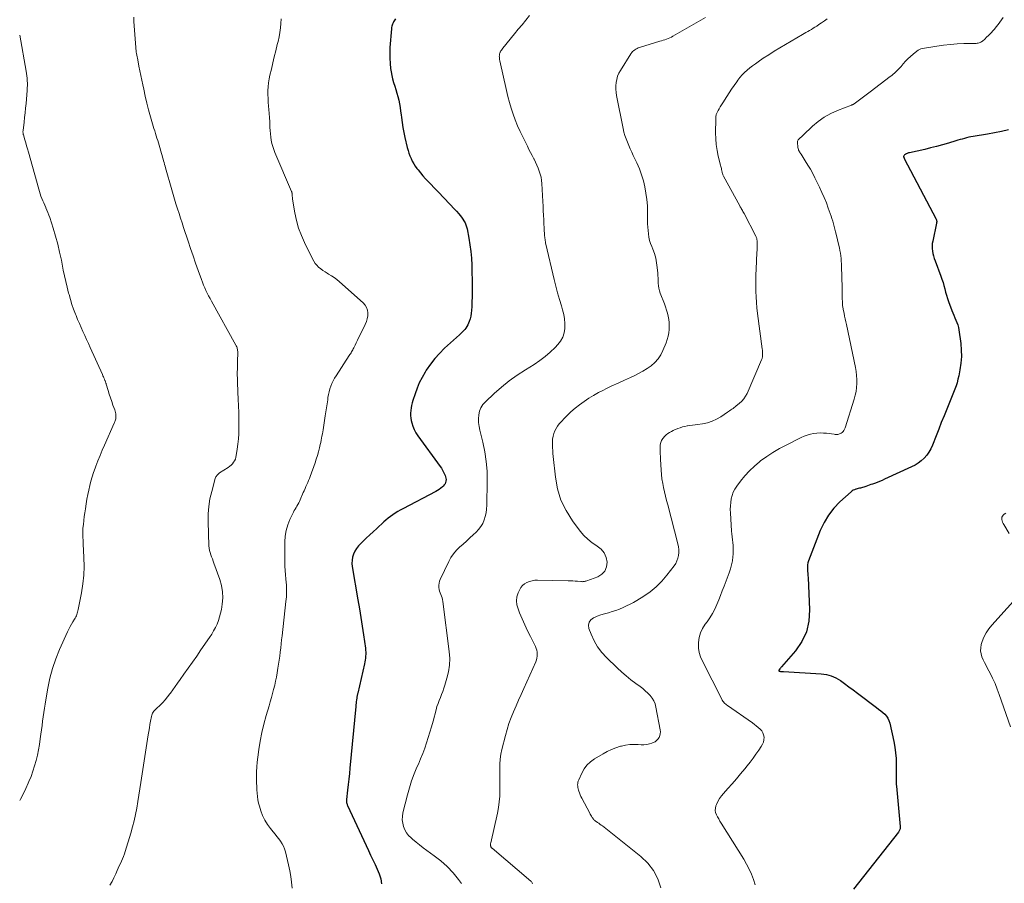
# Model space of a CAD drawing. Units: feet. Extents: x 1970000 to 1975044, y 535000 to 540003.
# Drawn here: x 1970000 to 1970223, y 536838 to 537034 of the extents above; entities that cross this region are included whole.
import ezdxf

# ---------------------------------------------------------------- set-up
doc = ezdxf.new("R2010")
doc.units = ezdxf.units.FT
doc.header["$LTSCALE"] = 100
doc.header["$MEASUREMENT"] = 0
doc.layers.add('CONTOUR INDEX', color=32, linetype='Continuous', lineweight=25)
doc.layers.add('CONTOUR INTERMEDIATE', color=40, linetype='Continuous', lineweight=15)

msp = doc.modelspace()

# ---------------------------------------------------------------- linework, layer by layer
at = {"layer": 'CONTOUR INDEX', "flags": 128}
for points, elevation in [([(1970085.11, 537033.77), (1970084.94, 537033.52), (1970084.8, 537033.28), (1970084.66, 537033.05), (1970084.53, 537032.8), (1970084.41, 537032.55), (1970084.31, 537032.3), (1970084.23, 537032.04), (1970084.18, 537031.77), (1970084.14, 537031.5), (1970083.81, 537027.23), (1970083.76, 537026.04), (1970083.76, 537024.85), (1970083.84, 537023.66), (1970083.97, 537022.47), (1970084.07, 537021.76), (1970084.22, 537020.94), (1970084.39, 537020.13), (1970084.62, 537019.32), (1970084.89, 537018.53), (1970085.16, 537017.74), (1970085.4, 537016.94), (1970085.61, 537016.13), (1970085.8, 537015.32), (1970085.96, 537014.49), (1970086.11, 537013.66), (1970086.23, 537012.83), (1970086.34, 537011.99), (1970086.41, 537011.39), (1970086.56, 537010.25), (1970086.74, 537009.13), (1970086.96, 537008), (1970087.2, 537006.89), (1970087.75, 537004.59), (1970087.92, 537003.95), (1970088.12, 537003.33), (1970088.34, 537002.72), (1970088.6, 537002.11), (1970088.88, 537001.52), (1970089.2, 537000.95), (1970089.56, 537000.41), (1970089.94, 536999.87), (1970090.2, 536999.54), (1970090.74, 536998.87), (1970091.3, 536998.2), (1970091.88, 536997.56), (1970092.47, 536996.92), (1970096.37, 536992.86), (1970097, 536992.2), (1970097.62, 536991.54), (1970098.24, 536990.87), (1970098.86, 536990.2), (1970099.42, 536989.58), (1970099.74, 536989.21), (1970100.04, 536988.82), (1970100.32, 536988.42), (1970100.58, 536988.01), (1970100.81, 536987.57), (1970101, 536987.13), (1970101.15, 536986.67), (1970101.27, 536986.2), (1970101.68, 536984.12), (1970101.94, 536982.6), (1970102.14, 536981.07), (1970102.26, 536979.54), (1970102.32, 536977.99), (1970102.4, 536972.99), (1970102.41, 536971.9), (1970102.4, 536970.81), (1970102.37, 536969.72), (1970102.33, 536968.63), (1970102.29, 536967.73), (1970102.23, 536967.1), (1970102.13, 536966.47), (1970101.97, 536965.86), (1970101.77, 536965.26), (1970101.62, 536964.86), (1970101.45, 536964.48), (1970101.25, 536964.11), (1970101.01, 536963.76), (1970100.74, 536963.44), (1970100.45, 536963.13), (1970100.16, 536962.82), (1970099.85, 536962.53), (1970099.54, 536962.23), (1970096.2, 536959.18), (1970095.05, 536958.03), (1970093.96, 536956.83), (1970092.97, 536955.56), (1970092.05, 536954.22), (1970091.77, 536953.78), (1970091.09, 536952.6), (1970090.47, 536951.39), (1970089.95, 536950.14), (1970089.5, 536948.86), (1970089.03, 536947.36), (1970088.87, 536946.8), (1970088.73, 536946.24), (1970088.61, 536945.67), (1970088.51, 536945.1), (1970088.46, 536944.52), (1970088.45, 536943.95), (1970088.51, 536943.38), (1970088.62, 536942.82), (1970088.74, 536942.32), (1970088.99, 536941.53), (1970089.3, 536940.77), (1970089.69, 536940.04), (1970090.14, 536939.34), (1970095.18, 536932.43), (1970095.46, 536932.02), (1970095.72, 536931.59), (1970095.96, 536931.16), (1970096.18, 536930.71), (1970096.32, 536930.42), (1970096.43, 536930.1), (1970096.5, 536929.79), (1970096.52, 536929.46), (1970096.5, 536929.13), (1970096.42, 536928.81), (1970096.3, 536928.51), (1970096.12, 536928.24), (1970095.9, 536928), (1970095.71, 536927.82), (1970095.35, 536927.52), (1970094.98, 536927.23), (1970094.59, 536926.98), (1970094.19, 536926.75), (1970086.73, 536922.86), (1970086.15, 536922.55), (1970085.58, 536922.22), (1970085.02, 536921.87), (1970084.47, 536921.51), (1970083.94, 536921.12), (1970083.41, 536920.73), (1970082.91, 536920.3), (1970082.42, 536919.87), (1970080.82, 536918.39), (1970080.03, 536917.66), (1970079.25, 536916.92), (1970078.47, 536916.19), (1970077.69, 536915.44), (1970077.21, 536914.98), (1970076.71, 536914.44), (1970076.27, 536913.87), (1970075.9, 536913.25), (1970075.58, 536912.59), (1970075.36, 536911.9), (1970075.23, 536911.19), (1970075.21, 536910.48), (1970075.27, 536909.76), (1970076.57, 536902.21), (1970076.9, 536900.24), (1970077.22, 536898.28), (1970077.53, 536896.31), (1970077.82, 536894.34), (1970078.27, 536891.28), (1970078.32, 536890.83), (1970078.34, 536890.39), (1970078.34, 536889.95), (1970078.31, 536889.5), (1970078.25, 536889.06), (1970078.19, 536888.62), (1970078.11, 536888.18), (1970078.02, 536887.74), (1970076.52, 536881.1), (1970076.49, 536880.96), (1970076.46, 536880.83), (1970076.43, 536880.7), (1970076.4, 536880.57), (1970076.38, 536880.44), (1970076.35, 536880.3), (1970076.33, 536880.17), (1970076.31, 536880.04), (1970076.24, 536879.57), (1970076.18, 536879.2), (1970076.14, 536878.83), (1970076.09, 536878.46), (1970076.06, 536878.09), (1970074.75, 536864.18), (1970074.63, 536862.93), (1970074.5, 536861.68), (1970074.37, 536860.43), (1970074.24, 536859.18), (1970074, 536857.02), (1970073.99, 536856.85), (1970073.99, 536856.69), (1970074, 536856.52), (1970074.02, 536856.35), (1970074.06, 536856.18), (1970074.1, 536856.02), (1970074.15, 536855.86), (1970074.22, 536855.71), (1970078.94, 536845.54), (1970079.44, 536844.47), (1970079.94, 536843.41), (1970080.45, 536842.34), (1970080.96, 536841.28), (1970081.39, 536840.21), (1970081.72, 536839.11), (1970081.89, 536837.97)], 960), ([(1970223.84, 537008.58), (1970222.27, 537008.25), (1970220.69, 537007.95), (1970219.11, 537007.67), (1970215.84, 537007.12), (1970215.34, 537007.03), (1970214.85, 537006.93), (1970214.36, 537006.8), (1970213.87, 537006.67), (1970213.38, 537006.53), (1970212.89, 537006.39), (1970212.41, 537006.25), (1970211.92, 537006.1), (1970210.23, 537005.6), (1970208.9, 537005.22), (1970207.56, 537004.86), (1970206.22, 537004.52), (1970204.87, 537004.2), (1970201.4, 537003.43), (1970201.23, 537003.39), (1970201.06, 537003.33), (1970200.9, 537003.27), (1970200.74, 537003.19), (1970200.66, 537003.15), (1970200.54, 537003.08), (1970200.44, 537003.01), (1970200.34, 537002.92), (1970200.25, 537002.82), (1970200.17, 537002.71), (1970200.14, 537002.66), (1970200.11, 537002.6), (1970200.11, 537002.55), (1970200.1, 537002.49), (1970200.11, 537002.41), (1970200.12, 537002.39), (1970200.12, 537002.36), (1970200.13, 537002.34), (1970200.14, 537002.32), (1970200.19, 537002.24), (1970200.2, 537002.22), (1970200.22, 537002.2), (1970200.23, 537002.18), (1970200.24, 537002.15), (1970207.48, 536988.37), (1970207.53, 536988.26), (1970207.56, 536988.16), (1970207.58, 536988.05), (1970207.6, 536987.94), (1970207.59, 536987.83), (1970207.59, 536987.72), (1970207.58, 536987.61), (1970207.56, 536987.5), (1970206.69, 536983.45), (1970206.6, 536982.88), (1970206.55, 536982.32), (1970206.57, 536981.75), (1970206.63, 536981.19), (1970206.73, 536980.62), (1970206.86, 536980.07), (1970207.03, 536979.52), (1970207.21, 536978.98), (1970208.54, 536975.5), (1970208.79, 536974.8), (1970209.03, 536974.08), (1970209.23, 536973.36), (1970209.42, 536972.63), (1970209.61, 536971.91), (1970209.81, 536971.18), (1970210.04, 536970.47), (1970210.29, 536969.76), (1970211.04, 536967.73), (1970211.25, 536967.18), (1970211.47, 536966.64), (1970211.71, 536966.1), (1970211.95, 536965.56), (1970212.17, 536965.02), (1970212.36, 536964.47), (1970212.5, 536963.91), (1970212.6, 536963.34), (1970213.02, 536960.26), (1970213.15, 536958.77), (1970213.18, 536957.28), (1970213.07, 536955.8), (1970212.86, 536954.32), (1970212.59, 536952.93), (1970212.41, 536952.16), (1970212.21, 536951.39), (1970211.97, 536950.64), (1970211.69, 536949.89), (1970211.39, 536949.15), (1970211.1, 536948.41), (1970210.8, 536947.67), (1970210.5, 536946.93), (1970209.86, 536945.39), (1970209.25, 536943.88), (1970208.64, 536942.36), (1970208.04, 536940.85), (1970207.45, 536939.33), (1970206.63, 536937.22), (1970206.26, 536936.42), (1970205.84, 536935.67), (1970205.33, 536934.97), (1970204.76, 536934.31), (1970204.11, 536933.72), (1970203.43, 536933.19), (1970202.69, 536932.73), (1970201.92, 536932.32), (1970195.81, 536929.52), (1970195.24, 536929.27), (1970194.67, 536929.03), (1970194.09, 536928.8), (1970193.5, 536928.59), (1970193.07, 536928.44), (1970192.7, 536928.31), (1970192.33, 536928.18), (1970191.95, 536928.05), (1970191.58, 536927.92), (1970191.31, 536927.83), (1970191.07, 536927.75), (1970190.83, 536927.67), (1970190.59, 536927.6), (1970190.34, 536927.54), (1970190.1, 536927.48), (1970189.85, 536927.42), (1970189.61, 536927.36), (1970189.36, 536927.29), (1970189.26, 536927.26), (1970188.97, 536927.16), (1970188.69, 536927.04), (1970188.44, 536926.88), (1970188.2, 536926.69), (1970185.67, 536924.4), (1970184.3, 536922.96), (1970183.07, 536921.42), (1970182.08, 536919.72), (1970181.24, 536917.92), (1970178.59, 536911.04), (1970178.45, 536910.59), (1970178.36, 536910.13), (1970178.33, 536909.66), (1970178.34, 536909.19), (1970178.38, 536908.71), (1970178.42, 536908.23), (1970178.45, 536907.76), (1970178.48, 536907.28), (1970178.82, 536899.95), (1970178.64, 536897.43), (1970178.11, 536895.03), (1970177.05, 536892.82), (1970175.63, 536890.73), (1970172.48, 536887.09), (1970172.34, 536886.92), (1970172.2, 536886.76), (1970172.05, 536886.6), (1970171.91, 536886.44), (1970171.86, 536886.31), (1970171.87, 536886.2), (1970171.93, 536886.13), (1970172.05, 536886.07), (1970172.25, 536886.04), (1970172.46, 536886.02), (1970172.67, 536886.01), (1970172.88, 536885.99), (1970181.45, 536885.53), (1970182.61, 536885.36), (1970183.72, 536885.07), (1970184.77, 536884.59), (1970185.78, 536883.99), (1970186.75, 536883.28), (1970187.72, 536882.57), (1970188.68, 536881.86), (1970189.64, 536881.14), (1970193.96, 536877.9), (1970194.44, 536877.53), (1970194.91, 536877.15), (1970195.37, 536876.76), (1970195.82, 536876.35), (1970196.21, 536875.92), (1970196.54, 536875.44), (1970196.78, 536874.92), (1970196.96, 536874.35), (1970197.87, 536870.19), (1970198.11, 536868.92), (1970198.29, 536867.65), (1970198.39, 536866.37), (1970198.43, 536865.09), (1970198.44, 536863.32), (1970198.44, 536862.91), (1970198.44, 536862.51), (1970198.43, 536862.1), (1970198.42, 536861.69), (1970198.42, 536861.28), (1970198.42, 536860.87), (1970198.44, 536860.47), (1970198.48, 536860.06), (1970199.33, 536850.92), (1970199.34, 536850.75), (1970199.33, 536850.59), (1970199.29, 536850.43), (1970199.24, 536850.27), (1970199.17, 536850.12), (1970199.1, 536849.97), (1970199.01, 536849.83), (1970198.91, 536849.69), (1970188.77, 536836.74)], 940)]:
    msp.add_lwpolyline(points, dxfattribs=dict(at, elevation=elevation))
at = {"layer": 'CONTOUR INTERMEDIATE', "flags": 128}
for points, elevation in [([(1970025.86, 537034.12), (1970025.86, 537033.14), (1970025.9, 537032.17), (1970026.27, 537027.28), (1970026.31, 537026.93), (1970026.35, 537026.57), (1970026.4, 537026.22), (1970026.45, 537025.86), (1970026.52, 537025.51), (1970026.58, 537025.16), (1970026.65, 537024.81), (1970026.72, 537024.46), (1970027, 537023.04), (1970027.22, 537021.97), (1970027.43, 537020.91), (1970027.65, 537019.85), (1970027.86, 537018.79), (1970028.07, 537017.78), (1970028.4, 537016.22), (1970028.77, 537014.67), (1970029.17, 537013.12), (1970029.6, 537011.59), (1970030.24, 537009.43), (1970030.4, 537008.89), (1970030.57, 537008.35), (1970030.74, 537007.81), (1970030.91, 537007.28), (1970031.08, 537006.74), (1970031.25, 537006.21), (1970031.41, 537005.67), (1970031.57, 537005.13), (1970032.13, 537003.22), (1970032.24, 537002.82), (1970032.36, 537002.41), (1970032.47, 537002.01), (1970032.58, 537001.6), (1970032.69, 537001.19), (1970032.8, 537000.79), (1970032.91, 537000.38), (1970033.03, 536999.98), (1970034.42, 536995.07), (1970034.73, 536993.99), (1970035.05, 536992.91), (1970035.38, 536991.84), (1970035.72, 536990.77), (1970036.07, 536989.7), (1970036.42, 536988.63), (1970036.77, 536987.56), (1970037.12, 536986.5), (1970038.14, 536983.4), (1970038.7, 536981.73), (1970039.26, 536980.08), (1970039.83, 536978.42), (1970040.41, 536976.77), (1970041.13, 536974.74), (1970041.37, 536974.11), (1970041.62, 536973.48), (1970041.89, 536972.87), (1970042.17, 536972.26), (1970042.47, 536971.65), (1970042.78, 536971.05), (1970043.1, 536970.46), (1970043.42, 536969.86), (1970048.93, 536959.91), (1970049.03, 536959.72), (1970049.12, 536959.52), (1970049.2, 536959.31), (1970049.26, 536959.1), (1970049.31, 536958.88), (1970049.34, 536958.66), (1970049.36, 536958.45), (1970049.36, 536958.22), (1970049.33, 536956.21), (1970049.32, 536955.83), (1970049.31, 536955.46), (1970049.3, 536955.08), (1970049.28, 536954.7), (1970049.27, 536954.32), (1970049.26, 536953.94), (1970049.26, 536953.56), (1970049.26, 536953.18), (1970049.28, 536952.37), (1970049.3, 536951.59), (1970049.33, 536950.81), (1970049.36, 536950.03), (1970049.4, 536949.25), (1970049.48, 536947.63), (1970049.55, 536946.14), (1970049.6, 536944.64), (1970049.61, 536943.15), (1970049.62, 536941.65), (1970049.61, 536940.98), (1970049.58, 536939.82), (1970049.51, 536938.67), (1970049.4, 536937.51), (1970049.25, 536936.36), (1970049.04, 536934.91), (1970048.95, 536934.5), (1970048.83, 536934.11), (1970048.65, 536933.74), (1970048.43, 536933.38), (1970048.17, 536933.05), (1970047.88, 536932.75), (1970047.57, 536932.48), (1970047.23, 536932.23), (1970045.26, 536930.95), (1970045.09, 536930.83), (1970044.93, 536930.71), (1970044.79, 536930.57), (1970044.65, 536930.42), (1970044.53, 536930.26), (1970044.42, 536930.09), (1970044.34, 536929.9), (1970044.27, 536929.71), (1970043.46, 536926.77), (1970043.08, 536925.09), (1970042.8, 536923.4), (1970042.67, 536921.69), (1970042.65, 536919.97), (1970042.84, 536914.43), (1970042.88, 536913.93), (1970042.96, 536913.43), (1970043.09, 536912.94), (1970043.25, 536912.46), (1970043.44, 536911.98), (1970043.62, 536911.51), (1970043.8, 536911.03), (1970043.97, 536910.55), (1970045.3, 536906.87), (1970045.68, 536905.49), (1970045.92, 536904.09), (1970045.95, 536902.68), (1970045.83, 536901.25), (1970045.65, 536900.09), (1970045.48, 536899.24), (1970045.27, 536898.4), (1970044.99, 536897.57), (1970044.68, 536896.76), (1970044.3, 536895.97), (1970043.9, 536895.2), (1970043.46, 536894.45), (1970042.98, 536893.72), (1970041.03, 536890.9), (1970040.07, 536889.52), (1970039.11, 536888.14), (1970038.14, 536886.76), (1970037.17, 536885.39), (1970036.31, 536884.2), (1970035.76, 536883.42), (1970035.21, 536882.65), (1970034.66, 536881.88), (1970034.11, 536881.11), (1970033.99, 536880.95), (1970033.48, 536880.28), (1970032.95, 536879.63), (1970032.38, 536879.01), (1970031.78, 536878.42), (1970030.95, 536877.63), (1970030.76, 536877.44), (1970030.57, 536877.24), (1970030.4, 536877.04), (1970030.24, 536876.83), (1970030.1, 536876.61), (1970029.98, 536876.37), (1970029.89, 536876.13), (1970029.82, 536875.87), (1970029.63, 536874.82), (1970029.49, 536874.03), (1970029.36, 536873.24), (1970029.23, 536872.45), (1970029.1, 536871.66), (1970027.44, 536860.92), (1970027.21, 536859.47), (1970026.98, 536858.03), (1970026.74, 536856.58), (1970026.5, 536855.13), (1970026.22, 536853.69), (1970025.91, 536852.26), (1970025.55, 536850.84), (1970025.15, 536849.43), (1970023.89, 536845.28), (1970023.71, 536844.73), (1970023.51, 536844.19), (1970023.29, 536843.65), (1970023.05, 536843.13), (1970022.8, 536842.6), (1970022.55, 536842.08), (1970022.31, 536841.55), (1970022.08, 536841.02), (1970021.73, 536840.23), (1970021.33, 536839.35), (1970020.9, 536838.49), (1970020.44, 536837.65)], 968), ([(1970059.22, 537033.72), (1970059.15, 537032.71), (1970059.05, 537031.68), (1970058.91, 537030.65), (1970058.72, 537029.63), (1970058.49, 537028.62), (1970058.3, 537027.89), (1970057.96, 537026.52), (1970057.62, 537025.14), (1970057.29, 537023.76), (1970056.97, 537022.38), (1970056.65, 537020.99), (1970056.48, 537020.12), (1970056.34, 537019.25), (1970056.26, 537018.37), (1970056.21, 537017.49), (1970056.21, 537016.61), (1970056.23, 537015.72), (1970056.27, 537014.84), (1970056.34, 537013.96), (1970056.42, 537013.2), (1970056.49, 537012.29), (1970056.56, 537011.37), (1970056.61, 537010.45), (1970056.64, 537009.54), (1970056.65, 537009.17), (1970056.69, 537008.44), (1970056.75, 537007.71), (1970056.84, 537006.98), (1970056.96, 537006.25), (1970057.11, 537005.54), (1970057.29, 537004.83), (1970057.53, 537004.14), (1970057.79, 537003.46), (1970061.54, 536994.64), (1970061.57, 536994.57), (1970061.6, 536994.5), (1970061.62, 536994.42), (1970061.64, 536994.34), (1970061.66, 536994.27), (1970061.67, 536994.19), (1970061.68, 536994.11), (1970061.69, 536994.03), (1970061.7, 536993.77), (1970061.71, 536993.56), (1970061.73, 536993.35), (1970061.76, 536993.14), (1970061.79, 536992.93), (1970062.32, 536989.82), (1970062.69, 536988.08), (1970063.15, 536986.37), (1970063.77, 536984.71), (1970064.47, 536983.08), (1970066.26, 536979.41), (1970066.55, 536978.89), (1970066.88, 536978.4), (1970067.26, 536977.95), (1970067.68, 536977.53), (1970068.14, 536977.14), (1970068.62, 536976.78), (1970069.12, 536976.45), (1970069.63, 536976.14), (1970069.93, 536975.98), (1970070.58, 536975.59), (1970071.22, 536975.18), (1970071.83, 536974.71), (1970072.42, 536974.22), (1970077.78, 536969.45), (1970078.21, 536968.96), (1970078.54, 536968.42), (1970078.73, 536967.82), (1970078.82, 536967.18), (1970078.78, 536966.5), (1970078.68, 536965.85), (1970078.49, 536965.21), (1970078.24, 536964.59), (1970076.99, 536962.06), (1970076.73, 536961.52), (1970076.46, 536960.98), (1970076.19, 536960.44), (1970075.93, 536959.9), (1970075.62, 536959.28), (1970075.5, 536959.06), (1970075.38, 536958.83), (1970075.26, 536958.61), (1970075.14, 536958.38), (1970075.02, 536958.16), (1970074.89, 536957.94), (1970074.75, 536957.73), (1970074.62, 536957.51), (1970071.61, 536952.94), (1970071.27, 536952.38), (1970070.96, 536951.8), (1970070.68, 536951.2), (1970070.43, 536950.59), (1970070.22, 536949.97), (1970070.04, 536949.34), (1970069.9, 536948.7), (1970069.79, 536948.05), (1970069.72, 536947.54), (1970069.59, 536946.63), (1970069.46, 536945.73), (1970069.32, 536944.82), (1970069.18, 536943.92), (1970068.76, 536941.23), (1970068.68, 536940.75), (1970068.6, 536940.27), (1970068.52, 536939.79), (1970068.43, 536939.31), (1970068.34, 536938.83), (1970068.24, 536938.36), (1970068.14, 536937.88), (1970068.03, 536937.41), (1970067.85, 536936.63), (1970067.64, 536935.77), (1970067.41, 536934.92), (1970067.14, 536934.08), (1970066.86, 536933.24), (1970065.74, 536930.16), (1970065.57, 536929.69), (1970065.39, 536929.23), (1970065.2, 536928.77), (1970065, 536928.32), (1970064.8, 536927.86), (1970064.61, 536927.41), (1970064.41, 536926.95), (1970064.21, 536926.5), (1970063.52, 536924.88), (1970063.35, 536924.52), (1970063.18, 536924.16), (1970062.98, 536923.81), (1970062.77, 536923.47), (1970062.56, 536923.13), (1970062.35, 536922.79), (1970062.16, 536922.43), (1970061.98, 536922.08), (1970061.17, 536920.41), (1970060.68, 536919.19), (1970060.31, 536917.95), (1970060.1, 536916.67), (1970060.02, 536915.36), (1970060.02, 536910.82), (1970060.03, 536909.86), (1970060.07, 536908.9), (1970060.14, 536907.94), (1970060.23, 536906.99), (1970060.32, 536906.13), (1970060.37, 536905.61), (1970060.4, 536905.08), (1970060.41, 536904.55), (1970060.41, 536904.02), (1970060.39, 536903.49), (1970060.37, 536902.96), (1970060.32, 536902.43), (1970060.27, 536901.9), (1970059.39, 536894.13), (1970059.29, 536893.21), (1970059.18, 536892.28), (1970059.08, 536891.36), (1970058.97, 536890.43), (1970058.86, 536889.51), (1970058.74, 536888.59), (1970058.61, 536887.67), (1970058.46, 536886.75), (1970058.3, 536885.72), (1970058.13, 536884.78), (1970057.94, 536883.84), (1970057.73, 536882.9), (1970057.49, 536881.97), (1970057.24, 536881.04), (1970056.99, 536880.12), (1970056.72, 536879.19), (1970056.46, 536878.27), (1970055.8, 536876.03), (1970055.29, 536874.13), (1970054.83, 536872.21), (1970054.45, 536870.29), (1970054.13, 536868.35), (1970053.88, 536866.63), (1970053.75, 536865.54), (1970053.66, 536864.44), (1970053.61, 536863.34), (1970053.61, 536862.24), (1970053.62, 536861.56), (1970053.64, 536860.8), (1970053.66, 536860.03), (1970053.69, 536859.27), (1970053.73, 536858.51), (1970053.8, 536857.75), (1970053.9, 536857), (1970054.06, 536856.26), (1970054.26, 536855.53), (1970054.59, 536854.48), (1970055, 536853.41), (1970055.48, 536852.38), (1970056.08, 536851.41), (1970056.76, 536850.48), (1970057.39, 536849.72), (1970057.81, 536849.2), (1970058.23, 536848.68), (1970058.63, 536848.15), (1970059.03, 536847.61), (1970059.39, 536847.06), (1970059.7, 536846.48), (1970059.94, 536845.87), (1970060.14, 536845.24), (1970060.87, 536842.25), (1970061.15, 536840.95), (1970061.39, 536839.65), (1970061.55, 536838.33), (1970061.67, 536837.01)], 964), ([(1970115.41, 537034.52), (1970114.56, 537033.47), (1970113.72, 537032.41), (1970112.87, 537031.36), (1970112.02, 537030.31), (1970109.38, 537027.07), (1970109.23, 537026.88), (1970109.08, 537026.68), (1970108.95, 537026.47), (1970108.83, 537026.26), (1970108.79, 537026.19), (1970108.7, 537026), (1970108.64, 537025.82), (1970108.6, 537025.62), (1970108.59, 537025.42), (1970108.58, 537025.3), (1970108.59, 537025.03), (1970108.6, 537024.77), (1970108.64, 537024.51), (1970108.69, 537024.25), (1970110.19, 537017.54), (1970110.52, 537016.18), (1970110.88, 537014.83), (1970111.28, 537013.49), (1970111.71, 537012.16), (1970112.2, 537010.85), (1970112.71, 537009.55), (1970113.28, 537008.27), (1970113.88, 537007.01), (1970114.93, 537004.91), (1970115.29, 537004.2), (1970115.65, 537003.49), (1970116.02, 537002.78), (1970116.39, 537002.08), (1970116.45, 537001.96), (1970116.78, 537001.31), (1970117.09, 537000.65), (1970117.37, 536999.97), (1970117.63, 536999.29), (1970117.85, 536998.59), (1970118.02, 536997.89), (1970118.14, 536997.17), (1970118.21, 536996.45), (1970118.44, 536992.37), (1970118.49, 536991.34), (1970118.54, 536990.31), (1970118.59, 536989.28), (1970118.64, 536988.24), (1970118.69, 536987.1), (1970118.71, 536986.64), (1970118.73, 536986.18), (1970118.76, 536985.72), (1970118.79, 536985.26), (1970118.82, 536984.88), (1970118.84, 536984.61), (1970118.87, 536984.34), (1970118.89, 536984.07), (1970118.92, 536983.8), (1970118.96, 536983.53), (1970119, 536983.26), (1970119.05, 536982.99), (1970119.11, 536982.73), (1970121.01, 536974.72), (1970121.38, 536973.23), (1970121.77, 536971.74), (1970122.19, 536970.25), (1970122.63, 536968.78), (1970122.91, 536967.88), (1970123.17, 536966.85), (1970123.35, 536965.81), (1970123.42, 536964.75), (1970123.42, 536963.68), (1970123.41, 536963.65), (1970123.25, 536962.64), (1970122.95, 536961.69), (1970122.45, 536960.82), (1970121.83, 536960), (1970121.2, 536959.33), (1970120.11, 536958.28), (1970118.97, 536957.28), (1970117.76, 536956.38), (1970116.5, 536955.54), (1970114.48, 536954.3), (1970112.62, 536953.08), (1970110.81, 536951.79), (1970109.08, 536950.39), (1970107.4, 536948.92), (1970105.43, 536947.08), (1970104.87, 536946.43), (1970104.42, 536945.73), (1970104.12, 536944.95), (1970103.93, 536944.11), (1970103.87, 536943.23), (1970103.88, 536942.36), (1970103.99, 536941.49), (1970104.15, 536940.63), (1970104.83, 536937.94), (1970105.29, 536935.76), (1970105.63, 536933.56), (1970105.8, 536931.34), (1970105.85, 536929.11), (1970105.77, 536923.64), (1970105.71, 536922.79), (1970105.6, 536921.95), (1970105.41, 536921.13), (1970105.16, 536920.32), (1970104.82, 536919.55), (1970104.41, 536918.82), (1970103.9, 536918.16), (1970103.32, 536917.54), (1970102.68, 536916.94), (1970101.91, 536916.24), (1970101.14, 536915.54), (1970100.37, 536914.86), (1970099.59, 536914.18), (1970098.85, 536913.46), (1970098.19, 536912.69), (1970097.62, 536911.85), (1970097.13, 536910.95), (1970095.21, 536906.88), (1970095.05, 536906.46), (1970094.94, 536906.02), (1970094.9, 536905.58), (1970094.91, 536905.12), (1970094.92, 536905.02), (1970094.98, 536904.62), (1970095.07, 536904.22), (1970095.19, 536903.83), (1970095.34, 536903.45), (1970095.48, 536903.07), (1970095.61, 536902.68), (1970095.7, 536902.29), (1970095.77, 536901.88), (1970097.24, 536890.54), (1970097.34, 536889), (1970097.31, 536887.48), (1970097.09, 536885.98), (1970096.73, 536884.49), (1970096.25, 536882.93), (1970096.02, 536882.23), (1970095.78, 536881.53), (1970095.51, 536880.84), (1970095.23, 536880.16), (1970094.96, 536879.48), (1970094.7, 536878.79), (1970094.47, 536878.09), (1970094.27, 536877.38), (1970093.58, 536874.78), (1970093.24, 536873.54), (1970092.88, 536872.31), (1970092.5, 536871.09), (1970092.1, 536869.87), (1970091.68, 536868.66), (1970091.23, 536867.46), (1970090.75, 536866.27), (1970090.25, 536865.09), (1970089.94, 536864.38), (1970089.31, 536862.84), (1970088.73, 536861.29), (1970088.23, 536859.7), (1970087.79, 536858.1), (1970086.77, 536854.02), (1970086.65, 536853.24), (1970086.61, 536852.47), (1970086.71, 536851.71), (1970086.89, 536850.94), (1970087.2, 536850.22), (1970087.57, 536849.54), (1970088.05, 536848.94), (1970088.6, 536848.38), (1970088.94, 536848.08), (1970089.73, 536847.42), (1970090.52, 536846.78), (1970091.34, 536846.15), (1970092.16, 536845.55), (1970093.86, 536844.34), (1970095.37, 536843.15), (1970096.8, 536841.87), (1970098.1, 536840.46), (1970099.31, 536838.96), (1970100, 536838.02)], 956), ([(1970155.24, 537034.01), (1970147.87, 537029.78), (1970147.52, 537029.59), (1970147.16, 537029.42), (1970146.79, 537029.27), (1970146.41, 537029.13), (1970146.03, 537029.01), (1970145.65, 537028.88), (1970145.27, 537028.76), (1970144.88, 537028.65), (1970140.33, 537027.25), (1970140.03, 537027.15), (1970139.75, 537027.03), (1970139.48, 537026.88), (1970139.22, 537026.72), (1970138.97, 537026.53), (1970138.75, 537026.32), (1970138.55, 537026.09), (1970138.37, 537025.84), (1970135.99, 537022.06), (1970135.65, 537021.41), (1970135.36, 537020.74), (1970135.16, 537020.03), (1970135.03, 537019.31), (1970134.98, 537018.57), (1970134.97, 537017.83), (1970135.03, 537017.09), (1970135.14, 537016.36), (1970136.59, 537008.91), (1970136.77, 537008.11), (1970136.99, 537007.33), (1970137.26, 537006.57), (1970137.56, 537005.81), (1970137.89, 537005.07), (1970138.23, 537004.32), (1970138.57, 537003.58), (1970138.91, 537002.84), (1970139.72, 537001.12), (1970140.28, 536999.8), (1970140.78, 536998.46), (1970141.19, 536997.09), (1970141.53, 536995.69), (1970141.78, 536994.28), (1970141.98, 536992.86), (1970142.09, 536991.43), (1970142.14, 536990), (1970142.15, 536988.06), (1970142.16, 536987.31), (1970142.19, 536986.56), (1970142.25, 536985.81), (1970142.33, 536985.06), (1970142.45, 536984.32), (1970142.6, 536983.59), (1970142.82, 536982.88), (1970143.08, 536982.18), (1970143.33, 536981.59), (1970143.69, 536980.59), (1970143.99, 536979.57), (1970144.19, 536978.53), (1970144.33, 536977.48), (1970144.44, 536976.21), (1970144.48, 536975.64), (1970144.52, 536975.06), (1970144.55, 536974.48), (1970144.57, 536973.9), (1970144.61, 536973.33), (1970144.69, 536972.77), (1970144.83, 536972.21), (1970145.01, 536971.67), (1970145.96, 536969.2), (1970146.21, 536968.52), (1970146.43, 536967.83), (1970146.62, 536967.13), (1970146.79, 536966.43), (1970146.92, 536965.72), (1970147.01, 536965.01), (1970147.03, 536964.29), (1970147.02, 536963.57), (1970147.01, 536963.45), (1970146.92, 536962.67), (1970146.79, 536961.91), (1970146.58, 536961.16), (1970146.32, 536960.43), (1970145.62, 536958.69), (1970145.13, 536957.69), (1970144.53, 536956.77), (1970143.79, 536955.96), (1970142.96, 536955.23), (1970142.03, 536954.58), (1970141.08, 536953.98), (1970140.09, 536953.44), (1970139.07, 536952.94), (1970138.29, 536952.6), (1970136.88, 536951.96), (1970135.46, 536951.3), (1970134.06, 536950.64), (1970132.66, 536949.96), (1970132.16, 536949.71), (1970131.02, 536949.13), (1970129.91, 536948.51), (1970128.82, 536947.85), (1970127.75, 536947.16), (1970126.72, 536946.41), (1970125.72, 536945.62), (1970124.78, 536944.77), (1970123.88, 536943.87), (1970122.16, 536942.06), (1970121.76, 536941.56), (1970121.41, 536941.04), (1970121.14, 536940.47), (1970120.92, 536939.88), (1970120.76, 536939.25), (1970120.65, 536938.63), (1970120.6, 536937.99), (1970120.59, 536937.35), (1970120.59, 536937.33), (1970120.62, 536936.67), (1970120.66, 536936.02), (1970120.71, 536935.37), (1970120.77, 536934.71), (1970121.27, 536930), (1970121.77, 536927.35), (1970122.53, 536924.81), (1970123.7, 536922.43), (1970125.13, 536920.15), (1970126.88, 536917.8), (1970127.7, 536916.84), (1970128.59, 536915.95), (1970129.57, 536915.17), (1970130.62, 536914.47), (1970130.74, 536914.4), (1970131.62, 536913.69), (1970132.32, 536912.86), (1970132.74, 536911.86), (1970132.98, 536910.76), (1970132.83, 536909.69), (1970132.46, 536908.77), (1970131.77, 536908.05), (1970130.86, 536907.48), (1970128.37, 536906.54), (1970128.2, 536906.48), (1970128.03, 536906.44), (1970127.86, 536906.4), (1970127.69, 536906.37), (1970127.52, 536906.36), (1970127.34, 536906.35), (1970127.17, 536906.36), (1970127, 536906.37), (1970126.29, 536906.44), (1970125.76, 536906.49), (1970125.24, 536906.53), (1970124.71, 536906.55), (1970124.18, 536906.57), (1970117.25, 536906.69), (1970116.62, 536906.66), (1970116, 536906.57), (1970115.4, 536906.4), (1970114.82, 536906.17), (1970114.29, 536905.85), (1970113.82, 536905.47), (1970113.45, 536905), (1970113.14, 536904.47), (1970112.86, 536903.83), (1970112.58, 536902.93), (1970112.46, 536902.02), (1970112.56, 536901.11), (1970112.81, 536900.2), (1970113.18, 536899.29), (1970113.76, 536897.93), (1970114.36, 536896.58), (1970114.99, 536895.24), (1970115.64, 536893.91), (1970116.75, 536891.68), (1970116.93, 536891.26), (1970117.06, 536890.84), (1970117.13, 536890.4), (1970117.17, 536889.95), (1970117.15, 536889.5), (1970117.08, 536889.06), (1970116.97, 536888.63), (1970116.81, 536888.21), (1970114.11, 536882.15), (1970113.53, 536880.85), (1970112.95, 536879.54), (1970112.37, 536878.24), (1970111.8, 536876.93), (1970111.26, 536875.61), (1970110.76, 536874.28), (1970110.34, 536872.92), (1970109.96, 536871.55), (1970109.18, 536868.41), (1970108.95, 536867.29), (1970108.78, 536866.17), (1970108.71, 536865.04), (1970108.69, 536863.9), (1970108.71, 536862.76), (1970108.73, 536861.61), (1970108.73, 536860.47), (1970108.73, 536859.32), (1970108.73, 536859.05), (1970108.67, 536857.78), (1970108.57, 536856.51), (1970108.38, 536855.25), (1970108.14, 536853.99), (1970106.63, 536847.27), (1970106.6, 536847.12), (1970106.59, 536846.98), (1970106.59, 536846.83), (1970106.6, 536846.68), (1970106.61, 536846.54), (1970106.63, 536846.46), (1970106.65, 536846.4), (1970106.68, 536846.33), (1970106.71, 536846.27), (1970106.77, 536846.19), (1970106.82, 536846.12), (1970106.87, 536846.06), (1970106.93, 536846.01), (1970115.73, 536838.57), (1970115.83, 536838.47), (1970115.92, 536838.35), (1970115.99, 536838.23), (1970116.05, 536838.09), (1970116.09, 536837.95)], 952), ([(1970182.82, 537033.7), (1970182.18, 537033.28), (1970181.55, 537032.86), (1970180.91, 537032.44), (1970180.43, 537032.11), (1970180.04, 537031.85), (1970179.64, 537031.6), (1970179.23, 537031.35), (1970178.83, 537031.11), (1970178.41, 537030.87), (1970178, 537030.64), (1970177.59, 537030.4), (1970177.18, 537030.16), (1970173.36, 537027.94), (1970172.09, 537027.19), (1970170.82, 537026.42), (1970169.58, 537025.62), (1970168.34, 537024.81), (1970167.18, 537024.03), (1970166.54, 537023.58), (1970165.91, 537023.12), (1970165.29, 537022.64), (1970164.68, 537022.14), (1970164.1, 537021.62), (1970163.56, 537021.06), (1970163.05, 537020.47), (1970162.58, 537019.85), (1970162.31, 537019.48), (1970161.74, 537018.65), (1970161.17, 537017.81), (1970160.61, 537016.97), (1970160.06, 537016.12), (1970159.15, 537014.69), (1970158.88, 537014.26), (1970158.61, 537013.83), (1970158.35, 537013.39), (1970158.09, 537012.96), (1970157.87, 537012.51), (1970157.7, 537012.05), (1970157.6, 537011.56), (1970157.56, 537011.06), (1970157.53, 537007.9), (1970157.56, 537006.58), (1970157.67, 537005.26), (1970157.88, 537003.96), (1970158.15, 537002.66), (1970158.68, 537000.58), (1970158.74, 537000.33), (1970158.8, 537000.09), (1970158.85, 536999.84), (1970158.9, 536999.59), (1970158.93, 536999.42), (1970158.96, 536999.25), (1970159, 536999.09), (1970159.04, 536998.92), (1970159.09, 536998.76), (1970159.15, 536998.6), (1970159.21, 536998.44), (1970159.28, 536998.29), (1970159.35, 536998.14), (1970162.99, 536991.44), (1970163.12, 536991.22), (1970163.24, 536991), (1970163.36, 536990.78), (1970163.49, 536990.56), (1970163.61, 536990.34), (1970163.73, 536990.12), (1970163.85, 536989.9), (1970163.97, 536989.68), (1970166.64, 536984.55), (1970166.7, 536984.42), (1970166.76, 536984.29), (1970166.8, 536984.15), (1970166.85, 536984.02), (1970166.88, 536983.88), (1970166.9, 536983.73), (1970166.92, 536983.59), (1970166.92, 536983.45), (1970166.94, 536982.78), (1970166.94, 536982.31), (1970166.94, 536981.83), (1970166.93, 536981.35), (1970166.91, 536980.88), (1970166.72, 536977.05), (1970166.67, 536975.81), (1970166.64, 536974.56), (1970166.64, 536973.31), (1970166.65, 536972.06), (1970166.7, 536970.81), (1970166.78, 536969.56), (1970166.89, 536968.32), (1970167.04, 536967.08), (1970168.09, 536959.02), (1970168.12, 536958.77), (1970168.14, 536958.52), (1970168.16, 536958.27), (1970168.17, 536958.02), (1970168.17, 536957.85), (1970168.17, 536957.69), (1970168.17, 536957.52), (1970168.15, 536957.36), (1970168.12, 536957.19), (1970168.09, 536957.03), (1970168.05, 536956.87), (1970167.99, 536956.71), (1970167.93, 536956.56), (1970164.66, 536948.97), (1970164.32, 536948.32), (1970163.93, 536947.71), (1970163.45, 536947.17), (1970162.91, 536946.67), (1970162.23, 536946.14), (1970161.99, 536945.94), (1970161.74, 536945.76), (1970161.49, 536945.57), (1970161.23, 536945.39), (1970160.98, 536945.21), (1970160.72, 536945.04), (1970160.46, 536944.86), (1970160.2, 536944.69), (1970158.73, 536943.68), (1970157.75, 536943.12), (1970156.74, 536942.65), (1970155.68, 536942.33), (1970154.58, 536942.1), (1970153.46, 536941.95), (1970152.89, 536941.88), (1970152.31, 536941.79), (1970151.74, 536941.71), (1970151.17, 536941.62), (1970151.14, 536941.61), (1970150.6, 536941.5), (1970150.05, 536941.37), (1970149.52, 536941.2), (1970148.99, 536941.01), (1970148.85, 536940.96), (1970148.41, 536940.77), (1970147.96, 536940.57), (1970147.53, 536940.35), (1970147.1, 536940.12), (1970146.7, 536939.86), (1970146.32, 536939.56), (1970145.99, 536939.23), (1970145.68, 536938.86), (1970145.6, 536938.76), (1970145.33, 536938.31), (1970145.12, 536937.83), (1970145.01, 536937.32), (1970144.96, 536936.79), (1970144.97, 536936.6), (1970144.98, 536935.96), (1970145, 536935.32), (1970145.03, 536934.68), (1970145.06, 536934.05), (1970145.2, 536931.59), (1970145.29, 536930.59), (1970145.4, 536929.6), (1970145.56, 536928.61), (1970145.76, 536927.63), (1970145.98, 536926.65), (1970146.21, 536925.68), (1970146.45, 536924.71), (1970146.7, 536923.74), (1970149.01, 536914.89), (1970149.13, 536914.25), (1970149.21, 536913.6), (1970149.2, 536912.96), (1970149.15, 536912.3), (1970149, 536911.67), (1970148.8, 536911.06), (1970148.51, 536910.49), (1970148.15, 536909.95), (1970146.5, 536907.79), (1970145.34, 536906.44), (1970144.1, 536905.18), (1970142.72, 536904.07), (1970141.26, 536903.06), (1970139.71, 536902.11), (1970138.94, 536901.67), (1970138.17, 536901.24), (1970137.38, 536900.85), (1970136.58, 536900.48), (1970135.76, 536900.14), (1970134.93, 536899.84), (1970134.1, 536899.57), (1970133.26, 536899.33), (1970132.41, 536899.08), (1970131.58, 536898.82), (1970130.75, 536898.52), (1970129.94, 536898.19), (1970129.89, 536898.17), (1970129.3, 536897.72), (1970128.9, 536897.18), (1970128.78, 536896.52), (1970128.86, 536895.78), (1970129.36, 536894.44), (1970130.02, 536892.99), (1970130.79, 536891.62), (1970131.75, 536890.36), (1970132.82, 536889.19), (1970135.29, 536886.83), (1970136.3, 536885.91), (1970137.32, 536885.02), (1970138.38, 536884.17), (1970139.47, 536883.34), (1970140.43, 536882.64), (1970141.03, 536882.17), (1970141.62, 536881.67), (1970142.17, 536881.15), (1970142.71, 536880.6), (1970143.17, 536880.01), (1970143.56, 536879.38), (1970143.84, 536878.69), (1970144.04, 536877.96), (1970144.99, 536872.84), (1970145.03, 536872.39), (1970145.01, 536871.95), (1970144.9, 536871.52), (1970144.73, 536871.1), (1970144.48, 536870.73), (1970144.19, 536870.4), (1970143.83, 536870.14), (1970143.43, 536869.93), (1970143.13, 536869.81), (1970142.54, 536869.62), (1970141.94, 536869.48), (1970141.33, 536869.44), (1970140.71, 536869.45), (1970140.02, 536869.51), (1970139.06, 536869.54), (1970138.1, 536869.51), (1970137.15, 536869.37), (1970136.2, 536869.16), (1970136, 536869.11), (1970134.98, 536868.78), (1970133.98, 536868.4), (1970133.01, 536867.94), (1970132.07, 536867.42), (1970130.1, 536866.23), (1970129.21, 536865.58), (1970128.42, 536864.84), (1970127.78, 536863.97), (1970127.23, 536863.02), (1970126.55, 536861.51), (1970126.44, 536861.24), (1970126.36, 536860.95), (1970126.32, 536860.66), (1970126.3, 536860.36), (1970126.32, 536860.06), (1970126.35, 536859.77), (1970126.41, 536859.47), (1970126.49, 536859.18), (1970126.57, 536858.94), (1970126.71, 536858.54), (1970126.86, 536858.14), (1970127.04, 536857.75), (1970127.23, 536857.37), (1970129.06, 536853.94), (1970129.17, 536853.73), (1970129.29, 536853.52), (1970129.42, 536853.31), (1970129.54, 536853.1), (1970129.63, 536852.95), (1970129.72, 536852.82), (1970129.81, 536852.7), (1970129.91, 536852.58), (1970130.01, 536852.46), (1970130.12, 536852.36), (1970130.24, 536852.25), (1970130.36, 536852.16), (1970130.49, 536852.07), (1970130.8, 536851.87), (1970131.08, 536851.68), (1970131.36, 536851.48), (1970131.63, 536851.28), (1970131.9, 536851.07), (1970140.64, 536844.17), (1970142.19, 536842.66), (1970143.5, 536841), (1970144.46, 536839.12), (1970145.17, 536837.07)], 948), ([(1970222.66, 537034.04), (1970222.29, 537033.49), (1970221.9, 537032.95), (1970221.5, 537032.43), (1970221.09, 537031.91), (1970220.67, 537031.4), (1970220.23, 537030.91), (1970220.08, 537030.75), (1970219.69, 537030.34), (1970219.3, 537029.94), (1970218.89, 537029.55), (1970218.48, 537029.16), (1970217.98, 537028.71), (1970217.81, 537028.58), (1970217.62, 537028.45), (1970217.42, 537028.36), (1970217.21, 537028.28), (1970216.99, 537028.23), (1970216.77, 537028.19), (1970216.55, 537028.16), (1970216.32, 537028.15), (1970213.72, 537028.12), (1970212.2, 537028.07), (1970210.68, 537027.96), (1970209.16, 537027.79), (1970207.66, 537027.56), (1970204.36, 537027), (1970204.02, 537026.91), (1970203.69, 537026.79), (1970203.39, 537026.63), (1970203.1, 537026.43), (1970202.24, 537025.74), (1970201.64, 537025.22), (1970201.07, 537024.69), (1970200.52, 537024.12), (1970200, 537023.53), (1970199.52, 537022.96), (1970199.25, 537022.64), (1970198.96, 537022.33), (1970198.67, 537022.03), (1970198.37, 537021.74), (1970198.06, 537021.46), (1970197.74, 537021.18), (1970197.41, 537020.92), (1970197.08, 537020.66), (1970192.54, 537017.24), (1970191.92, 537016.78), (1970191.31, 537016.32), (1970190.7, 537015.86), (1970190.08, 537015.4), (1970188.89, 537014.51), (1970188.88, 537014.49), (1970188.86, 537014.48), (1970188.84, 537014.47), (1970188.82, 537014.45), (1970188.74, 537014.4), (1970188.72, 537014.39), (1970188.7, 537014.37), (1970188.68, 537014.36), (1970188.66, 537014.36), (1970188.58, 537014.33), (1970188.51, 537014.3), (1970188.45, 537014.28), (1970188.38, 537014.26), (1970188.32, 537014.23), (1970185.11, 537012.97), (1970183.59, 537012.28), (1970182.14, 537011.47), (1970180.79, 537010.51), (1970179.5, 537009.44), (1970177.34, 537007.41), (1970177.19, 537007.27), (1970177.04, 537007.13), (1970176.89, 537006.99), (1970176.74, 537006.86), (1970176.67, 537006.79), (1970176.56, 537006.68), (1970176.45, 537006.57), (1970176.34, 537006.46), (1970176.25, 537006.34), (1970176.17, 537006.21), (1970176.11, 537006.08), (1970176.08, 537005.94), (1970176.08, 537005.79), (1970176.18, 537004.61), (1970176.22, 537004.4), (1970176.27, 537004.19), (1970176.34, 537004), (1970176.43, 537003.81), (1970176.54, 537003.62), (1970176.65, 537003.44), (1970176.76, 537003.25), (1970176.88, 537003.07), (1970177.85, 537001.57), (1970178.44, 537000.64), (1970179, 536999.68), (1970179.53, 536998.71), (1970180.04, 536997.73), (1970181.08, 536995.61), (1970181.62, 536994.46), (1970182.13, 536993.29), (1970182.61, 536992.11), (1970183.06, 536990.92), (1970183.5, 536989.67), (1970183.7, 536989.09), (1970183.89, 536988.51), (1970184.06, 536987.92), (1970184.23, 536987.34), (1970184.39, 536986.75), (1970184.54, 536986.16), (1970184.69, 536985.56), (1970184.83, 536984.97), (1970185.44, 536982.47), (1970185.57, 536981.88), (1970185.69, 536981.28), (1970185.79, 536980.68), (1970185.88, 536980.08), (1970185.95, 536979.48), (1970186, 536978.87), (1970186.04, 536978.26), (1970186.06, 536977.65), (1970186.16, 536972.91), (1970186.17, 536972.3), (1970186.19, 536971.68), (1970186.2, 536971.07), (1970186.22, 536970.45), (1970186.24, 536969.66), (1970186.24, 536969.44), (1970186.26, 536969.23), (1970186.27, 536969.01), (1970186.29, 536968.8), (1970186.32, 536968.58), (1970186.35, 536968.37), (1970186.39, 536968.16), (1970186.43, 536967.95), (1970186.61, 536967.09), (1970186.75, 536966.45), (1970186.89, 536965.81), (1970187.02, 536965.17), (1970187.16, 536964.53), (1970189.19, 536954.83), (1970189.35, 536953.93), (1970189.46, 536953.03), (1970189.51, 536952.13), (1970189.52, 536951.22), (1970189.46, 536950.31), (1970189.35, 536949.42), (1970189.16, 536948.53), (1970188.92, 536947.66), (1970186.87, 536941.14), (1970186.75, 536940.85), (1970186.6, 536940.58), (1970186.39, 536940.34), (1970186.16, 536940.13), (1970185.98, 536939.99), (1970185.8, 536939.88), (1970185.62, 536939.79), (1970185.42, 536939.73), (1970185.22, 536939.69), (1970185.01, 536939.68), (1970184.8, 536939.68), (1970184.59, 536939.69), (1970184.38, 536939.71), (1970182.67, 536939.93), (1970181.93, 536939.99), (1970181.19, 536940.01), (1970180.46, 536939.96), (1970179.72, 536939.87), (1970178.99, 536939.71), (1970178.28, 536939.52), (1970177.59, 536939.26), (1970176.91, 536938.96), (1970173.48, 536937.27), (1970171.98, 536936.48), (1970170.52, 536935.62), (1970169.11, 536934.68), (1970167.74, 536933.67), (1970167.48, 536933.47), (1970166.31, 536932.48), (1970165.2, 536931.44), (1970164.17, 536930.31), (1970163.2, 536929.12), (1970162.31, 536927.94), (1970161.88, 536927.28), (1970161.52, 536926.59), (1970161.26, 536925.86), (1970161.07, 536925.09), (1970160.96, 536924.3), (1970160.89, 536923.51), (1970160.87, 536922.72), (1970160.89, 536921.92), (1970161.15, 536917.82), (1970161.2, 536917.16), (1970161.26, 536916.5), (1970161.33, 536915.84), (1970161.42, 536915.19), (1970161.49, 536914.53), (1970161.54, 536913.87), (1970161.53, 536913.22), (1970161.5, 536912.56), (1970161.46, 536912), (1970161.34, 536911.07), (1970161.17, 536910.15), (1970160.93, 536909.26), (1970160.63, 536908.37), (1970159.46, 536905.36), (1970159.05, 536904.31), (1970158.65, 536903.26), (1970158.24, 536902.21), (1970157.83, 536901.16), (1970157.37, 536900.13), (1970156.86, 536899.14), (1970156.26, 536898.19), (1970155.61, 536897.28), (1970155.18, 536896.74), (1970154.57, 536895.79), (1970154.09, 536894.78), (1970153.81, 536893.7), (1970153.66, 536892.57), (1970153.65, 536892.37), (1970153.7, 536891.32), (1970153.85, 536890.3), (1970154.14, 536889.31), (1970154.55, 536888.35), (1970158.92, 536879.75), (1970159.04, 536879.54), (1970159.17, 536879.34), (1970159.31, 536879.15), (1970159.47, 536878.97), (1970159.65, 536878.8), (1970159.82, 536878.64), (1970160.01, 536878.49), (1970160.2, 536878.35), (1970165.86, 536874.38), (1970166.31, 536874.05), (1970166.76, 536873.71), (1970167.19, 536873.36), (1970167.62, 536873), (1970167.98, 536872.61), (1970168.26, 536872.17), (1970168.42, 536871.68), (1970168.5, 536871.16), (1970168.46, 536870.59), (1970168.36, 536870.06), (1970168.16, 536869.56), (1970167.89, 536869.08), (1970167.29, 536868.2), (1970166.66, 536867.29), (1970166.02, 536866.41), (1970165.35, 536865.53), (1970164.66, 536864.67), (1970164.14, 536864.03), (1970163.2, 536862.89), (1970162.24, 536861.76), (1970161.27, 536860.64), (1970160.29, 536859.53), (1970159.3, 536858.43), (1970158.84, 536857.86), (1970158.42, 536857.26), (1970158.06, 536856.63), (1970157.75, 536855.96), (1970157.61, 536855.61), (1970157.48, 536855.11), (1970157.44, 536854.6), (1970157.53, 536854.11), (1970157.71, 536853.62), (1970157.97, 536853.13), (1970158.24, 536852.65), (1970158.52, 536852.18), (1970158.81, 536851.71), (1970163.92, 536843.53), (1970164.55, 536842.43), (1970165.14, 536841.31), (1970165.66, 536840.16), (1970166.13, 536838.98), (1970166.53, 536837.77)], 944), ([(1970000, 537030.04), (1970001.47, 537021.88), (1970001.55, 537021.35), (1970001.63, 537020.81), (1970001.68, 537020.27), (1970001.72, 537019.72), (1970001.74, 537019.18), (1970001.74, 537018.64), (1970001.72, 537018.09), (1970001.69, 537017.55), (1970001.43, 537014.59), (1970001.34, 537013.53), (1970001.23, 537012.47), (1970001.12, 537011.4), (1970000.99, 537010.34), (1970000.76, 537008.48), (1970000.75, 537008.35), (1970000.74, 537008.22), (1970000.74, 537008.09), (1970000.75, 537007.96), (1970000.76, 537007.84), (1970000.77, 537007.71), (1970000.8, 537007.58), (1970000.83, 537007.46), (1970001.17, 537006.34), (1970001.37, 537005.65), (1970001.57, 537004.97), (1970001.77, 537004.28), (1970001.96, 537003.59), (1970004.31, 536995.21), (1970004.47, 536994.68), (1970004.63, 536994.14), (1970004.82, 536993.62), (1970005.01, 536993.09), (1970005.22, 536992.57), (1970005.44, 536992.06), (1970005.66, 536991.55), (1970005.9, 536991.04), (1970005.93, 536990.97), (1970006.17, 536990.43), (1970006.4, 536989.88), (1970006.61, 536989.32), (1970006.8, 536988.76), (1970007.57, 536986.33), (1970008.11, 536984.54), (1970008.61, 536982.74), (1970009.04, 536980.92), (1970009.43, 536979.1), (1970009.87, 536976.88), (1970010.15, 536975.57), (1970010.44, 536974.26), (1970010.75, 536972.97), (1970011.08, 536971.67), (1970011.17, 536971.34), (1970011.48, 536970.22), (1970011.83, 536969.11), (1970012.21, 536968.02), (1970012.62, 536966.93), (1970012.75, 536966.61), (1970013.12, 536965.69), (1970013.51, 536964.78), (1970013.91, 536963.86), (1970014.32, 536962.96), (1970014.73, 536962.05), (1970015.15, 536961.15), (1970015.56, 536960.24), (1970015.97, 536959.34), (1970018.74, 536953.21), (1970018.85, 536952.96), (1970018.96, 536952.71), (1970019.07, 536952.45), (1970019.18, 536952.2), (1970019.31, 536951.88), (1970019.35, 536951.78), (1970019.39, 536951.68), (1970019.42, 536951.59), (1970019.45, 536951.49), (1970019.49, 536951.39), (1970019.52, 536951.29), (1970019.55, 536951.19), (1970019.58, 536951.09), (1970020.03, 536949.63), (1970020.29, 536948.8), (1970020.56, 536947.97), (1970020.84, 536947.15), (1970021.12, 536946.33), (1970021.52, 536945.21), (1970021.61, 536944.92), (1970021.69, 536944.63), (1970021.74, 536944.33), (1970021.77, 536944.02), (1970021.78, 536943.84), (1970021.79, 536943.62), (1970021.78, 536943.41), (1970021.74, 536943.2), (1970021.69, 536943), (1970021.62, 536942.79), (1970021.55, 536942.59), (1970021.48, 536942.39), (1970021.39, 536942.19), (1970019.21, 536937.28), (1970018.69, 536936.1), (1970018.19, 536934.92), (1970017.71, 536933.73), (1970017.24, 536932.53), (1970017.07, 536932.08), (1970016.71, 536931.1), (1970016.39, 536930.11), (1970016.1, 536929.11), (1970015.85, 536928.1), (1970015.62, 536927.08), (1970015.41, 536926.06), (1970015.23, 536925.03), (1970015.05, 536924), (1970014.87, 536922.81), (1970014.74, 536921.94), (1970014.62, 536921.07), (1970014.52, 536920.19), (1970014.42, 536919.32), (1970014.33, 536918.43), (1970014.3, 536918), (1970014.28, 536917.56), (1970014.28, 536917.13), (1970014.3, 536916.69), (1970014.32, 536916.25), (1970014.34, 536915.82), (1970014.37, 536915.38), (1970014.39, 536914.94), (1970014.54, 536911.81), (1970014.56, 536909.8), (1970014.49, 536907.81), (1970014.28, 536905.83), (1970013.97, 536903.85), (1970013.25, 536900.03), (1970013.18, 536899.75), (1970013.11, 536899.47), (1970013.03, 536899.19), (1970012.94, 536898.92), (1970012.83, 536898.65), (1970012.71, 536898.38), (1970012.58, 536898.13), (1970012.43, 536897.88), (1970012.06, 536897.29), (1970011.72, 536896.74), (1970011.41, 536896.18), (1970011.12, 536895.61), (1970010.85, 536895.03), (1970009.04, 536891.01), (1970008.17, 536888.87), (1970007.42, 536886.71), (1970006.83, 536884.49), (1970006.35, 536882.24), (1970005.89, 536879.62), (1970005.73, 536878.65), (1970005.58, 536877.69), (1970005.45, 536876.72), (1970005.32, 536875.75), (1970005.2, 536874.78), (1970005.08, 536873.81), (1970004.95, 536872.84), (1970004.82, 536871.87), (1970004.67, 536870.77), (1970004.47, 536869.53), (1970004.26, 536868.3), (1970004, 536867.07), (1970003.71, 536865.85), (1970003.38, 536864.65), (1970003.01, 536863.45), (1970002.57, 536862.28), (1970002.1, 536861.12), (1970001.94, 536860.74), (1970001.38, 536859.51), (1970000.79, 536858.29), (1970000.16, 536857.1), (1970000, 536856.81)], 972), ([(1970223.23, 536921.88), (1970222.87, 536921.62), (1970222.65, 536921.42), (1970222.47, 536921.2), (1970222.35, 536920.96), (1970222.31, 536920.69), (1970222.33, 536920.41), (1970222.41, 536920.11), (1970222.51, 536919.83), (1970222.64, 536919.55), (1970222.79, 536919.28), (1970224.03, 536917.29)], 936), ([(1970227.04, 536904.22), (1970220.04, 536896.54), (1970219.36, 536895.69), (1970218.76, 536894.79), (1970218.29, 536893.82), (1970217.9, 536892.81), (1970217.68, 536892.1), (1970217.55, 536891.4), (1970217.51, 536890.72), (1970217.63, 536890.04), (1970217.84, 536889.37), (1970218.14, 536888.7), (1970218.45, 536888.04), (1970218.77, 536887.39), (1970219.1, 536886.74), (1970219.66, 536885.68), (1970220.24, 536884.49), (1970220.8, 536883.28), (1970221.3, 536882.06), (1970221.76, 536880.82), (1970224.33, 536873.52)], 936)]:
    msp.add_lwpolyline(points, dxfattribs=dict(at, elevation=elevation))

doc.saveas('drawing.dxf')
